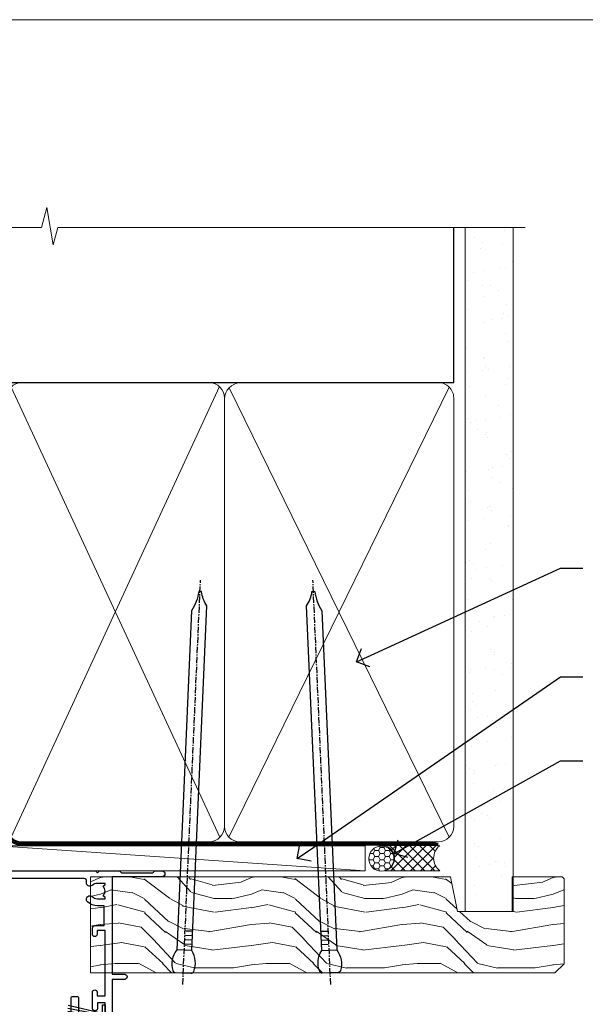
# Model space of a CAD drawing. Units: millimetres. Extents: x -28 to 10153, y -946 to 1833.
# Drawn here: x 8583 to 8695, y 534 to 730 of the extents above; entities that cross this region are included whole.
import ezdxf
from ezdxf import colors
from ezdxf.entities.mleader import LeaderData, LeaderLine
from ezdxf.math import Vec2, Vec3

# ---------------------------------------------------------------- set-up
doc = ezdxf.new("R2010")
doc.units = ezdxf.units.MM
doc.linetypes.add('CENTER', pattern=[2, 1.25, -0.25, 0.25, -0.25])
doc.linetypes.add('Dashed', pattern=[564.4444465637206, 282.2222232818604, -282.2222232818602])
doc.layers.add('Aluminium Systems Ltd Joinery Detail', color=7, linetype='Continuous')
doc.layers.add('Aluminium Systems Ltd Notes', color=7, linetype='Continuous')
doc.layers.add('Viewport', color=7, linetype='Continuous', plot=False)
doc.styles.get("Standard").update_dxf_attribs({"font": 'arial.ttf'})

# ---------------------------------------------------------------- blocks, each defined once
blk = doc.blocks.new('Page Layout')
at = {"layer": 'Aluminium Systems Ltd Joinery Detail', "color": 8, "lineweight": 5}
blk.add_lwpolyline([(0, 730.131892914731), (0, 0), (553.0825377109722, 0), (553.0825377109722, 730.131892914731)], close=True, dxfattribs=at)
blk = doc.blocks.new('90mm Framing Head CC')
at = {"layer": 'Aluminium Systems Ltd Joinery Detail'}
h = blk.add_hatch(dxfattribs=at)
h.set_pattern_fill('AR-SAND', color=0, scale=0.15)
h.set_pattern_definition([(37.50000000000001, (61.66049999999956, 88.74500000000046), (-0.2400046943976069, 7.341198559940135), [0, -5.791200000000001, 0, -6.476999999999999, 0, -6.191249999999999]), (7.499999999999991, (61.66049999999956, 88.74500000000046), (6.74284924707004, 10.75237650852531), [0, -3.124199999999989, 0, -5.219699999999978, 0, -2.000249999999989]), (327.5, (56.97419999999948, 88.74500000000046), (11.86488555362187, 0.02155777017818536), [0, -1.905, 0, -6.858, 0, -8.9535]), (317.5, (56.97419999999948, 88.74500000000046), (11.45334678708446, 3.343939848858243), [0, -0.9524999999999999, 0, -4.495799999999999, 0, -5.1435])])
h.paths.add_polyline_path([(180.6136284965058, 88.77083214757897), (171.1136391138482, 88.77083214757897), (171.1136391138488, -47.32775725855242), (180.6136284965063, -47.32775725855242)])
at = {"layer": 'Aluminium Systems Ltd Joinery Detail', "color": 0}
for p, q in [((168.8134264280377, 57.89869373908152), (168.8134264280376, 88.77083214757897)), ((79.90872482396975, 57.89869373908152), (168.8134264280374, 57.89869373908152))]:
    blk.add_line(p, q, dxfattribs=at)
at = {"layer": 'Aluminium Systems Ltd Joinery Detail', "color": 0, "linetype": 'Dashed'}
blk.add_line((79.90702482397342, 57.89869373908152), (79.9070248239733, 87.85823313036201), dxfattribs=at)
at = {"layer": 'Aluminium Systems Ltd Joinery Detail', "color": 0, "lineweight": 5}
for p, q in [((80.79699455334861, -32.57602347560749), (122.244289406273, 57.10360253296733)), ((80.79699455334861, 57.00872400970513), (122.3435558966332, -32.5760234756093)), ((124.1251953553808, -32.57602347560749), (167.9234566986624, 57.00872400970741)), ((124.156780866489, 56.83465201547335), (167.9234566986624, -32.57602347560749))]:
    blk.add_line(p, q, dxfattribs=at)
at = {"layer": 'Aluminium Systems Ltd Joinery Detail', "color": 0, "linetype": 'Continuous', "lineweight": 5, "ltscale": 0.12}
blk.add_lwpolyline([(182.9879480272294, 88.77083214757897), (90.07936763175945, 88.77083214757897), (89.17565722327396, 85.33692842854236), (87.90906395990584, 92.75495333630408), (86.87170076539456, 88.77083214757897), (12.7762905931898, 88.77083214757897)], dxfattribs=at)
at = {"layer": 'Aluminium Systems Ltd Joinery Detail', "color": 0, "linetype": 'Dashed', "lineweight": 5, "ltscale": 0.01, "const_width": 0.25, "elevation": 0.25}
blk.add_lwpolyline([(79.76741611105064, 88.09570524321919), (79.76838801660631, -30.42770456154437, 0.4175702237706115), (82.91930208207407, -33.61188268707599), (165.3356062361571, -33.6039375219865, 0.8591327104487766), (165.4728671864981, -33.94403179512517, 0.00905533045714731)], format="xyb", dxfattribs=at)
at = {"layer": 'Aluminium Systems Ltd Joinery Detail', "color": 0, "lineweight": 5, "elevation": 1.000000000000014}
blk.add_lwpolyline([(171.1136391138482, 88.77083214757897), (171.1136391138488, -47.32775725855242), (180.6136284965063, -47.32775725855242), (180.6136284965058, 88.77083214757897)], dxfattribs=at)
at = {"layer": 'Aluminium Systems Ltd Joinery Detail', "color": 0, "linetype": 'CENTER', "lineweight": 5, "ltscale": 3, "const_width": 0.5, "elevation": 0.5}
blk.add_lwpolyline([(79.36830193081079, 82.75883188046976), (79.36883064616336, -30.42744648484802, 0.4209157528546889), (82.93271877258235, -33.99656746675862), (165.7748797079018, -33.99656746675862)], format="xyb", dxfattribs=at)
at = {"layer": 'Aluminium Systems Ltd Joinery Detail', "color": 0, "lineweight": 5}
blk.add_lwpolyline([(79.90702482397336, -28.31915385572245), (79.90702482397336, 54.86014701894567, -0.4142135623730941), (82.9455715441083, 57.89869373908152), (120.1949789058728, 57.89869373908152, -0.4142135623730958), (123.2335256260087, 54.86014701894567), (123.2335256260087, -28.31915385572245), (123.2335256260082, -30.42744648484802, -0.4142135623730958), (120.1949789058728, -33.46599320498387), (82.9455715441083, -33.46599320498387, -0.4142135623730941), (79.9070248239729, -30.42744648484802)], format="xyb", close=True, dxfattribs=at)
for points in [[(168.8134264280378, -28.5274391957231), (168.8134264280377, 54.86014701894703, 0.4142135623732923), (165.774879707902, 57.89869373908152), (126.2737723461404, 57.89869373908152, 0.3681854241386793), (123.2352256260055, 54.65186167894592), (123.2352256260055, -28.5274391957231)], [(168.8134264280378, 52.7518543898201), (168.8134264280378, -30.42744648484802, -0.4142135623730958), (165.7748797079024, -33.46599320498387), (126.2737723461409, -33.46599320498387, -0.4142135623730941), (123.2352256260055, -30.42744648484802), (123.2352256260055, 52.75185438982101)]]:
    blk.add_lwpolyline(points, format="xyb", dxfattribs=at)
blk = doc.blocks.new('_Open90')
at = {"color": 0, "linetype": 'ByBlock', "lineweight": -2}
for p, q in [((-0.5, 0.5), (0, 0)), ((0, 0), (-1, 0)), ((0, 0), (-0.5, -0.5))]:
    blk.add_line(p, q, dxfattribs=at)
blk = doc.blocks.new('Nail 75 JH')
at = {"linetype": 'CENTER'}
blk.add_line((0, 2.300118051928621), (0, -78.25849807356508), dxfattribs=at)
for p, q in [((1.5, -4.488319011024487), (-1.5, -4.488319011024458)), ((1.499999999999886, -5.730112436134704), (0.1255879953777708, -5.730112436134732)), ((1.499999999999886, -6.600592455787137), (0.1255879953777708, -6.600592455787137)), ((1.499999999999886, -7.471072475439541), (0.1255879953777708, -7.471072475439541)), ((1.499999999999886, -8.341552495091946), (0.1255879953778276, -8.341552495091946))]:
    blk.add_line(p, q)
blk.add_lwpolyline([(-1.5, -4.488319011024458, -0.2475267649991796), (-2.057234792368547, -0.3562033463117587, -0.331135080274166), (-1.578358480166685, 0), (1.578358480166685, 0, -0.331135080274166), (2.057234792368547, -0.3562033463117587, -0.2475267649991796), (1.499999999999886, -4.488319011024487), (1.5, -73.20877276569331, 0.1245641564323093), (0.2845258915276077, -75.96790802185205), (-0.2515467734666004, -75.96790802185205, 0.1012549879648114), (-1.5, -72.05351818931658)], format="xyb", close=True)
blk = doc.blocks.new('Brick Veneer Residential Liner Slider')
at = {"layer": 'Aluminium Systems Ltd Joinery Detail', "lineweight": 5}
h = blk.add_hatch(dxfattribs=at)
h.set_pattern_fill('HONEY', color=256, scale=0.2211125000000359, angle=360, style=0)
h.set_pattern_definition([(0, (-462.0306634982929, -268.1450020276499), (1.053048281250171, 0.6079775633750983), [0.7020321875001139, -1.404064375000228]), (120, (-462.0306634982929, -268.1450020276499), (-1.053048155438884, 0.6079777812866397), [0.7020321875001017, -1.404064375000203]), (59.99999999999994, (-462.0306634982929, -268.1450020276499), (1.258112869470804e-07, 1.215955344661738), [-1.404064375000228, 0.7020321875001139])])
edge = h.paths.add_edge_path()
edge.add_arc((52.53366069888352, 2.806599369365358), 2.5, 180.0000000000001, 360.00000000000006, ccw=False)
edge.add_arc((52.53366069888352, 2.806599369365358), 2.5, 0, 180.0000000000001, ccw=False)
h = blk.add_hatch(dxfattribs=at)
h.set_pattern_fill('NET', color=256, scale=0.4422249999999999, angle=225, style=0)
h.set_pattern_definition([(315, (-1829.489914951545, 4373.617996065208), (-0.9928234407849511, -0.9928234407849515), []), (225, (-1829.489914951545, 4373.617996065208), (-0.9928234407849515, 0.9928234407849511), [])])
edge = h.paths.add_edge_path()
edge.add_line((64.1334646798091, 5.369905932223901), (53.39052786003185, 5.376460391130877))
edge.add_arc((52.55412933314619, 2.911598433246127), 2.602903564714436, 283.05461229937526, 431.25644836746125, ccw=False)
edge.add_line((53.14207237540131, 0.3759663727400948), (64.17808024458964, 0.3759663727400948))
edge.add_arc((66.08222637245217, 2.890146979366364), 3.153866927914105, 128.1626499734255, 232.8610770962096, ccw=False)
h = blk.add_hatch(dxfattribs=at)
h.set_pattern_fill('WOOD-3', color=256, scale=97.5, angle=30, style=0, pattern_type=2)
h.set_pattern_definition([(4.763599999999855, (1698.41073500659, -7280.075603666684), (-330.0000283895876, -29.99974597983758), [3.612479999999942, -357.6353699999948]), (348.6901, (1702.010735006588, -7279.775603666683), (120.0000225669286, -29.99992896484828), [4.58912999999999, -148.3814699999997]), (314.9999999999999, (1706.510735006588, -7280.675603666681), (-2.571759074037346e-14, -30.00000928346856), [3.39411, -39.03228]), (313.1523999999999, (1708.91073500659, -7283.075603666684), (420.0000850164655, -449.9999261252568), [6.579509999999999, -651.37185]), (347.0054000000001, (1713.41073500659, -7287.875603666685), (-270.0000230324819, 59.99992732735068), [4.002509999999999, -396.2474099999998]), (360, (1717.310735006589, -7288.775603666683), (29.99999999999998, -30.00000000000002), [7.5, -22.5]), (9.462299999999802, (1724.810735006589, -7288.775603666683), (-150.0000232108592, -29.99994417607299), [3.649649999999993, -178.8332099999998]), (5.710599999999841, (1698.41073500659, -7288.175603666681), (-269.9999827048756, -30.00003943998852), [3.014969999999947, -298.4813099999951]), (360, (1701.41073500659, -7287.875603666685), (29.99999999999998, -30.00000000000002), [4.5, -25.5]), (331.6992, (1705.91073500659, -7287.875603666685), (329.9998535928923, -180.0002662262794), [4.429439999999992, -438.5152499999991]), (307.8749999999999, (1709.810735006589, -7289.975603666682), (-120.0000559467582, 149.9999729816166), [6.841049999999986, -335.2115699999996]), (320.7106, (1714.010735006588, -7295.375603666685), (180.0000191874755, -149.9999889572949), [4.263809999999991, -422.1163199999988]), (353.6598, (1717.310735006589, -7298.075603666684), (239.9999820781927, -30.00004736879101), [5.43324, -266.22831]), (11.88869999999993, (1722.710735006587, -7298.675603666681), (-419.9999190314803, -90.00031605746511), [5.824949999999911, -576.6696899999886]), (6.709799999999822, (1698.41073500659, -7297.475603666682), (270.0000299325391, 29.99981643732063), [5.135159999999997, -508.3820999999998]), (356.6335000000001, (1703.510735006588, -7296.875603666685), (479.999979659061, -30.00032890063527), [5.108819999999914, -505.7727899999919]), (326.3098999999999, (1708.610735006589, -7297.175603666681), (-59.99998673313476, 30.00004003521581), [5.408339999999998, -102.75822]), (312.5103999999999, (1713.110735006589, -7300.175603666681), (299.9997215504042, -330.0002602161362), [4.883640000000001, -483.48096]), (345.0686, (1716.41073500659, -7303.775603666683), (330.0000160477658, -89.99990861934455), [4.65725999999992, -461.0679899999926]), (360, (1720.91073500659, -7304.975603666682), (29.99999999999998, -30.00000000000002), [3.6, -26.4]), (12.99459999999983, (1724.510735006588, -7304.975603666682), (270.0000230324819, 59.99992732735011), [4.002509999999989, -396.2474099999986]), (360, (1707.710735006587, -7274.975603666682), (29.99999999999998, -30.00000000000002), [0, -30]), (136.8475999999999, (1711.91073500659, -7279.475603666682), (449.9999261252561, -420.0000850164663), [6.579509999999987, -651.3718499999991]), (153.4348999999999, (1707.110735006589, -7304.975603666682), (-29.9999747382272, 30.00003928189144), [2.68328999999996, -64.39874999999874]), (171.8698999999999, (1704.710735006587, -7303.775603666683), (-179.9999932938336, 29.9999806744664), [4.242629999999995, -207.8893799999997]), (203.1985999999999, (1700.510735006588, -7303.175603666681), (-149.9999919200123, -60.0000397579455), [2.284739999999962, -226.1884499999965]), (333.4349, (1711.91073500659, -7279.475603666682), (29.99997473822721, -30.00003928189144), [3.354089999999999, -63.72794999999999]), (353.2901999999999, (1714.91073500659, -7280.975603666682), (-270.0000299325392, 29.99981643732119), [5.135160000000001, -508.3821000000002]), (10.12469999999983, (1720.010735006588, -7281.575603666684), (509.9999636894718, 90.00025765850872), [8.53286999999999, -844.7548799999988]), (10.30479999999976, (1698.41073500659, -7276.775603666683), (180.0000288254371, 29.99984626607957), [3.35408999999995, -332.0560799999953]), (344.4759, (1701.710735006587, -7276.175603666681), (-330.0000307388759, 89.9999333281685), [5.604449999999995, -554.8417799999994]), (317.1211, (1707.110735006589, -7277.675603666681), (-390.0000237882239, 359.9999925974296), [5.731499999999923, -567.4176899999902]), (325.3047999999999, (1711.310735006589, -7281.575603666684), (299.9998277696255, -210.0002582878339), [4.743419999999995, -469.5982199999993]), (350.5377, (1715.210735006587, -7284.275603666683), (150.0000232108592, -29.99994417607319), [5.474489999999999, -177.0084]), (6.581899999999876, (1720.610735006589, -7285.175603666681), (-510.0000431378999, -59.99960101098873), [7.851749999999992, -777.323399999999]), (8.130099999999914, (1698.41073500659, -7284.275603666683), (-179.9999932938336, -29.99998067446633), [4.242629999999995, -207.8893799999997]), (348.6901, (1702.610735006589, -7283.675603666681), (120.0000225669286, -29.99992896484828), [4.58912999999999, -148.3814699999997]), (317.4895999999999, (1707.110735006589, -7284.575603666684), (-330.0002602161358, 299.9997215504045), [4.88364, -483.4809599999999]), (314.9999999999999, (1710.710735006587, -7287.875603666685), (-2.571759074037346e-14, -30.00000928346856), [5.51544, -36.91098]), (342.646, (1714.610735006589, -7291.775603666683), (-390.0000605729049, 119.9998350677739), [5.028929999999916, -497.8627199999922]), (3.36649999999979, (1719.41073500659, -7293.275603666683), (-479.999979659061, -30.00032890063408), [5.108819999999992, -505.772789999999]), (17.10269999999991, (1724.510735006588, -7292.975603666682), (300.0000519287099, 89.99986480290866), [4.080449999999998, -403.9636799999997]), (8.746199999999835, (1698.41073500659, -7291.775603666683), (209.9999800906905, 30.00012591172573), [3.945869999999947, -390.6425099999931]), (345.0686, (1702.310735006589, -7291.175603666681), (330.0000160477658, -89.99990861934455), [4.65725999999992, -461.0679899999926]), (327.9946, (1706.810735006589, -7292.375603666685), (-149.9999683436264, 90.00003316133096), [5.66039999999999, -277.3590599999995]), (310.1009, (1711.610735006589, -7295.375603666685), (-329.9999417935546, 390.0000578863893), [7.451849999999999, -737.7326999999999]), (344.0546, (1716.41073500659, -7301.075603666684), (-120.0000037995646, 29.99999667889148), [4.368060000000001, -214.03524]), (6.008999999999934, (1720.610735006589, -7302.275603666683), (299.9999925271812, 29.99997952445511), [5.731499999999929, -567.417689999991]), (23.19859999999989, (1726.310735006589, -7301.675603666681), (149.9999919200123, 60.00003975794553), [2.284739999999998, -226.1884499999997]), (9.462299999999802, (1698.41073500659, -7300.775603666683), (-150.0000232108592, -29.99994417607299), [3.649649999999993, -178.8332099999998]), (349.9919999999998, (1702.010735006588, -7300.175603666681), (329.9999866372434, -60.00010416469978), [5.178809999999987, -512.7014999999984]), (322.5946, (1707.110735006589, -7301.075603666684), (389.999773949401, -300.000298578452), [6.42026999999999, -635.6077499999994]), (330.9453999999999, (1712.210735006587, -7274.975603666682), (210.0000115370904, -120.0000008159786), [3.08868, -305.78022]), (349.2156999999999, (1714.91073500659, -7276.475603666682), (-479.999985110828, 90.00001649037986), [6.41327999999999, -634.9134899999992]), (7.124999999999836, (1721.210735006587, -7277.675603666681), (-210.0000113953586, -29.99994845681882), [7.256039999999998, -234.6117])])
h.paths.add_polyline_path([(88.89735014924236, -18.13810278043138), (87.01801217840466, -19.90509039078324), (-5.301095540472033, -19.90509039078324), (-5.301095540472033, -0.8240316292508396), (66.31299738775897, -0.8240316292499301), (67.64545639415837, -7.697168801616954), (78.52263392663508, -7.697168801616954), (78.52263392663508, -0.8240316292503849), (88.46000867946486, -0.8240316292503849), (88.89735014924054, -1.240425068750483)])
blk.add_line((-24.59671632216305, 5.376460391130877, -1.000000000000014), (49.33469070739193, 0.3759663727400948, -1.000000000000014), dxfattribs=at)
at = {"layer": 'Aluminium Systems Ltd Joinery Detail', "lineweight": 5, "elevation": -1.000000000000011}
blk.add_lwpolyline([(-24.59671632216305, 5.376460391130877), (49.33469070738374, 5.376460391130877), (49.33469070739193, 0.3759663727400948), (-24.59671632216759, 0.3759663727400948)], close=True, dxfattribs=at)
blk.add_lwpolyline([(53.11672175595459, 5.381604625245473), (64.1334646798091, 5.369905932223901, 0.4915106188759529), (64.17808024458964, 0.3759663727400948), (53.14207237540131, 0.3759663727400948, 0.8101017670941715)], format="xyb", close=True, dxfattribs=at)
at = {"layer": 'Aluminium Systems Ltd Joinery Detail', "lineweight": 5}
blk.add_lwpolyline([(88.46000867946486, -0.8240316292503849), (78.52263392663508, -0.8240316292503849), (78.52263392663508, -7.697168801616954), (67.64545639415837, -7.697168801616954), (66.31299738775897, -0.8240316292499301), (-5.301095540472033, -0.8240316292508396), (-5.301095540472033, -19.90509039078324), (87.01801217840466, -19.90509039078324), (88.89735014924236, -18.13810278043138), (88.89735014924054, -1.240425068750483)], close=True, dxfattribs=at)
at = {"layer": 'Aluminium Systems Ltd Joinery Detail', "lineweight": 5, "ltscale": 0.12}
blk.add_circle((52.53366069888352, 2.806599369365358, -1.000000000000014), 2.5, dxfattribs=at)
at = {"layer": 'Aluminium Systems Ltd Joinery Detail', "xscale": -1, "rotation": 177.4835772410354}
blk.add_blockref('Nail 75 JH', (13.1453980982792, -19.93517115025816), dxfattribs=at)
at = {"layer": 'Aluminium Systems Ltd Joinery Detail', "rotation": 182.5164227589646}
blk.add_blockref('Nail 75 JH', (42.36228752218858, -19.93517115025816), dxfattribs=at)
blk = doc.blocks.new('DY221-Comp')
at = {"color": 1}
blk.add_lwpolyline([(-1.819871826605322, -0.8847475032971488), (-2.101763809020667, -0.9602802323379365, 0.3394542588633712), (-2.25, -1.153465397595937), (-2.25, -1.800000000000182, -0.1052493344124674), (-2.26733763571383, -1.881452198701481), (-3.793344089284346, -5.303630496754522, -0.9133919180647162), (-4.73584436496958, -4.981867646145474), (-3.771331644650672, -1.015104479071852, 0.1257362244887155), (-3.772484225380595, -0.9160877285103197), (-4.004079121606992, -0.05176380945886194, -0.1316524975874038), (-4.004079121606992, 0.05176380858210905), (-3.772484225380595, 0.9160877285103197, 0.1257362244887155), (-3.771331644650672, 1.015104479071852), (-4.73584436496958, 4.981867646145474, -0.913391918064716), (-3.793344089284346, 5.303630496754522), (-2.26733763571383, 1.881452198701481, -0.1052493344124674), (-2.25, 1.800000000000182), (-2.25, 1.153465397595937, 0.3394542588633712), (-2.101763809020667, 0.9602802323379365), (-1.819871826605322, 0.8847475032971488)], format="xyb", dxfattribs=at)
blk.add_lwpolyline([(0, 1.125), (-0.3014428414849135, 0), (0, -1.125), (0, -2.5), (-1, -2.5), (-1, -1.11803398874963, -0.447213595499958), (-2.25, 0, -0.4472135954999584), (-1, 1.11803398874963), (-1, 2.5), (0, 2.5)], format="xyb", close=True, dxfattribs=at)
blk = doc.blocks.new('DY425')
blk.add_lwpolyline([(3.250000015912484, 5.806301018590016), (3.25000001591247, 7.743897657258461), (4.250000015912473, 8.36876700916779), (4.25000001591248, 9.8687670091678), (0.3278039457857211, 9.525619316905786, 0.3639702342661976), (0.1459961547169009, 9.343811525836966), (1.591248022236869e-08, 7.675068023301147), (1.75000001591247, 7.67506802330114), (1.750000015912477, 4.675068023301147), (1.591248022236869e-08, 4.521962862130788), (1.591248022236869e-08, 4.221962862130777), (1.750000015912473, 2.136394075090919), (2.298249006995068, 4.456680358089216e-09), (2.701751024829882, 4.456680358089216e-09), (3.035763767747987, 1.301567093668172), (4.250000015912473, 1.893789682115926), (4.25000001591247, 2.693789682115952), (3.25000001591247, 2.606301018590013), (3.250000015912466, 4.606057093550067), (4.250000015912473, 5.093789682115926), (4.25000001591247, 5.893789682115944)], format="xyb", close=True)
blk = doc.blocks.new('PB69750-4B')
for p, q in [((-1.750000000000014, 0.5), (-3.322276449314941, 7.321139697068929)), ((-1.431818181818187, 0.5), (-2.721879321754528, 7.380097546926656)), ((-1.113636363636374, 0.5), (-2.119293789530161, 7.427384292916386)), ((-0.7954545454545467, 0.5), (-1.515002302965286, 7.462919719820221)), ((-0.4772727272727337, 0.5), (-0.9094902062915224, 7.486643546856435)), ((-0.1590909090909065, 0.5), (-0.3032449143314011, 7.498515529937265)), ((0.1590909090909207, 0.5), (0.3032449143314011, 7.498515529937265)), ((0.4772727272727337, 0.5), (0.9094902062915367, 7.486643546856435)), ((0.795454545454561, 0.5), (1.515002302965286, 7.462919719820221)), ((1.113636363636374, 0.5), (2.119293789530161, 7.427384292916386)), ((1.431818181818201, 0.5), (2.721879321754528, 7.380097546926656)), ((1.750000000000014, 0.5), (3.322276449314955, 7.321139697068929))]:
    blk.add_line(p, q)
blk.add_lwpolyline([(-3.450000000000003, 0), (3.450000000000003, 0), (3.450000000000003, 0.5), (-3.450000000000003, 0.5)], close=True)
blk = doc.blocks.new('SH270B')
blk.add_blockref('PB69750-4B', (0, 0))
blk = doc.blocks.new('A202-20671')
at = {"flags": 128}
for points in [[(29.00000000001, 19.00000000000979), (45.19999999999845, 19.00000000002071), (45.59999999999854, 19.40000000002102), (45.99999999999864, 19.00000000002116), (56.87499999999363, 19.00000000002855), (57.27499999999327, 19.40000000002864), (57.67500000000427, 19.0000000000165), (94.67499999999336, 19.00000000002855), (95.074999999993, 19.40000000002864), (95.47499999999218, 19.00000000002878), (99.49999699998853, 19.00000000003014), (99.89999599998782, 19.39999900002989), (106.0999829999878, 19.39999900002995), (106.4999829999883, 19.00000000002974), (107.8999779999881, 19.00000000002974, 0.9999999999999999), (107.8999779999881, 20.19999800002979), (97.99999999998772, 20.19999800002974), (97.99999999998772, 39.59999800003028), (100.4999929571891, 39.59999800003028, 0.9999999999959072), (100.4999929571891, 40.60000008562669), (98.00000000004454, 40.60000008562669), (97.99999999999679, 53.50000008567589, 0.4142135623720295), (97.49999999999679, 54.00000008567407), (94.59999999999715, 54.00000008567407, 0.414213562373095), (94.09999999999715, 53.50000008567407), (94.09999999999715, 51.90000008567326, 0.9999999999999999), (95.09999999999533, 51.9000000856728), (95.09999999999624, 53.00000008567407), (96.59999999999624, 53.00000008567407), (96.59999999999624, 45.30000008567335), (95.09999999999624, 45.30000008567335), (95.09999999999624, 46.40000008567417, 1.000000000000909), (94.09999999999624, 46.40000008567326), (94.10000000000079, 43.15000156437885, 0.9999999999989891), (95.00000295741253, 43.15000156437976), (95.00000295741253, 43.90000008567371), (96.59999999999624, 43.90000008567326), (96.59999999999627, 30.9000107978451), (95.00000295741256, 30.9000107978451), (95.00000295741256, 31.65001079784555, 0.9999999999999999), (94.10000295741293, 31.65001079784555), (94.10000295741293, 30.40001079784464, 0.414213562373095), (94.60000295741293, 29.90001079784464), (96.44999999998777, 29.90001079784464), (96.44999999998777, 25.95001079780492), (95.074999999998, 25.95001079780094, 0.1859457451239735), (93.11269897435432, 25.19411192147471, 1.000000000010925), (94.05191997810925, 24.15590967424863, -0.1859457451205471), (95.07499999999072, 24.55001079782291), (96.59999999999764, 24.55001079783791), (96.59999999999764, 24.30463773536907), (96.24321777575324, 24.00526190259519, -0.3639702342667678), (96.24321777575369, 22.04475969305044), (96.59999999999764, 21.74538386027656), (96.59999999999764, 21.50001079786865), (95.074999999998, 21.50001079782227, -0.1859457451166284), (94.05191997810289, 21.89411192140314, 0.752520270146116), (92.90847287032739, 21.18542116575948, -0.4970266136724812), (92.42716100898213, 20.55000000002777), (61.35000000001196, 20.55000000001765, -0.4142135623732032), (60.35000000001162, 21.5500000000177), (60.3500000000117, 23.02501079777677, 0.167167829185262), (59.69942003375124, 24.916521437452), (59.16651063968524, 24.916521437452), (59.16651063968513, 25.48220686231265), (56.90000000009192, 27.7487175019058), (56.89999999999392, 29.90001079784457), (58.59999704258414, 29.90001079784463, 0.414213562373095), (59.09999704258414, 30.40001079784463), (59.09999704258414, 31.65001079784508, 0.9999999999999999), (58.19999704258359, 31.65001079784508), (58.19999704258359, 30.90001079784508), (56.59999999999988, 30.90001079784508), (56.59999999999988, 43.90000008567324), (58.19999704258359, 43.9000000856737), (58.19999704258359, 43.15000156437975, 0.9999999999989894), (59.09999999999624, 43.15000156437884), (59.10000000000079, 46.40000008567324, 1.00000000000091), (58.09999999999988, 46.40000008567415), (58.09999999999988, 45.30000008567333), (56.59999999999988, 45.30000008567333), (56.59999999999988, 53.00000008567406), (58.09999999999988, 53.00000008567406), (58.10000000000079, 51.90000008567279, 0.9999999999999999), (59.09999999999988, 51.90000008567324), (59.09999999999988, 53.50000008567406, 0.414213562373095), (58.59999999999988, 54.00000008567406), (32.19999999999933, 54.00000008567395, 0.414213562373095), (31.69999999999933, 53.50000008567395), (31.69999999999933, 52.20000008567331, 0.9999999999999999), (32.59999999999806, 52.20000008567331), (32.59999999999897, 53.00000008567395), (34.09999999999897, 53.00000008567395), (34.09999999999897, 47.50000008567349), (32.59999999999897, 47.50000008567349), (32.59999999999897, 48.30000008567367, 0.9999999999999999), (31.69999999999843, 48.30000008567367), (31.70000000000024, 47.00000008567213, 0.4142135623725622), (32.20000000000024, 46.50000008567349), (33.79999999999879, 46.50000008567349), (33.79999999999882, 38.80000008567322), (32.099999999999, 38.80000008567413, 0.9999999999999999), (32.099999999999, 38.00000008567395), (33.79999999999882, 38.00000008567395), (33.79999999999882, 35.00000008562847), (28.99999999999864, 35.00000008565962), (28.599999999999, 34.60000008565976), (28.20000000000528, 35.00000008565326), (23.48871270555765, 35.00000008567395, 0.2679793930045895), (23.05567182911045, 34.74995127955981), (21.81471376754257, 32.59998928793362), (17.19999999999936, 32.59998928793368), (17.19999999999936, 34.00000008567395), (18.69999999999936, 34.00000008567395, 0.9999999999999999), (18.69999999999936, 35.00000008567395), (7.000000000000455, 35.00000008567395), (6.599999999999909, 34.6000000856734), (6.199999999999363, 35.00000008567395), (0.5000000000004547, 35.00000008567395, 0.414213562373095), (4.547473508864641e-13, 34.50000008567395), (0, 20.40000000000462, 0.2308681911255845), (1.921692623371996, 16.45994623197065), (11.07830737663517, 9.30601473779096, -0.2308681911256407), (13.00000000000773, 5.365960969756074), (13.00000000000773, 0.4999999999999858, 0.414213562373095), (13.50000000000773, -1.4210854715202e-14), (18.55000000001064, 8.952838470577262e-13, 0.414213562373095), (19.05000000001064, 0.5000000000008953), (19.05000000001064, 17.00000000000453, -0.4142135623729951), (21.05000000001019, 19.00000000000453), (28.19999999998709, 19.00000000000934), (28.599999999999, 19.40000000002102)], [(17.50000000001046, 5.252282764306742, 0.5440264324538849), (17.1645604395826, 4.038423408328512, -0.1837465194528759), (17.55000000000155, 3.025000000000531), (17.5500000000161, 1.499999999999986), (17.3046269375568, 1.499999999999986), (17.00525110478156, 1.856782224245748, -0.3639702342662147), (15.04474889523726, 1.856782224245748), (14.74537306246202, 1.499999999999986), (14.50000000001683, 1.499999999999986), (14.50000000001683, 3.025000000000531, -0.1837465194583211), (14.88543956046306, 4.038423408357616, 0.544470755807826), (14.54901879364058, 5.252590600421158, 0.2354307544020487), (12.03258266338958, 10.52743140588176), (7.371527891611095, 14.16904650343064), (8.21566147532485, 14.82855593923658, 0.230868191125777), (8.599999999999909, 15.61656669284388), (8.599999999999909, 15.73398790801933, 0.6248693519090701), (8.27686770493483, 15.89159005874079), (6.721820193417784, 14.67665378945962), (2.875967910126747, 17.68136290006116, -0.1814614357526996), (1.611785130781072, 19.7500000000018), (2.800000000000637, 19.75000000000169, 0.9999999999999999), (2.800000000000637, 20.55000000000233), (1.550000000000864, 20.55000000000278), (1.550000000000864, 21.30000000004212, 0.9999999999999999), (1.550000000000864, 21.70000000004221), (1.550000000000409, 29.90013498316114, 0.9810936674426705), (1.542367380541009, 30.29998928789394), (1.542367380541009, 31.04998928793322), (2.800000000000637, 31.04998928793373, 0.9999999999999999), (2.800000000000637, 31.84998928793436), (1.550000000000182, 31.84998928793391), (1.550000000000409, 33.45000008567388), (15.6499999999993, 33.45000008567399), (15.6499999999993, 32.54998928793367, 0.414213562373084), (17.14999999999941, 31.04998928793361), (21.84358503809869, 31.04998928793378, 0.2679793930049866), (23.14270766744278, 31.80013570627557), (24.09500938724273, 33.4500000856915), (33.85000000005857, 33.45000008562806, 0.4142135623760919), (35.35000000006835, 34.95000008563369), (35.35000000003444, 44.00000008567355), (35.64999999999881, 47.50000008567338), (35.64999999999881, 51.45000008567411, -0.414213562373095), (36.64999999999881, 52.45000008567411), (45.19999999999843, 52.45000008567411), (45.59999999999852, 52.85000008567442), (45.99999999999906, 52.45000008567411), (54.04999999999197, 52.45000008567405, -0.4142135623741647), (55.04999999999197, 51.45000008567035), (55.04999999991944, 31.84998928793408), (53.79999999991864, 31.84998928793482, 0.9999999999999999), (53.79999999991864, 31.04998928793373), (55.35000000000466, 31.04998928793373), (55.35000000000193, 30.29998928797352, 1.000000000006821), (55.35000000000261, 29.89998928797343), (55.35000000009242, 27.72800682372447, 0.1989123673688798), (55.78933982831254, 26.66734665200683), (56.35253007429694, 26.10415640602248, -0.5491425213475146), (56.27921009246208, 25.7746866443028, 0.1000721925079323), (55.28927314260656, 25.1719163962493, 0.9772090035686133), (56.25191997805035, 24.15590967418969, -2.253145772000778), (56.25191997805769, 21.89411192135709, 0.7525202701537763), (55.10847287028548, 21.18542116575277, -0.4970266136678194), (54.62716100893499, 20.55000000002708), (18.50000000001, 20.55000000000278, 0.4142135623728952), (17.50000000001069, 19.55000000000278)]]:
    blk.add_lwpolyline(points, format="xyb", close=True, dxfattribs=at)
blk = doc.blocks.new('F346-22481')
at = {"ltscale": 0.2, "flags": 128}
for points in [[(1.849999999995788, 35.54999999999848), (1.500000000000881, 35.54999999999848), (1.500000000000199, 40.5012503908705, -0.4142135623732282), (1.999999999999972, 41.0012503908705), (12.99732643320746, 41.0012503908705, 0.689111656968052), (13.35259811512876, 41.93368285736381, -2.624561747927421), (16.14740188487755, 41.93368285736358, 0.689111656967424), (16.50267356679885, 41.0012503908705), (27.50000000000384, 41.00125039087004, -0.4142135623740275), (28.00000000000541, 40.50125039087027), (27.99999999998631, 35.54999999999848), (27.64999999998415, 35.54999999999211, 0.9999999999909049), (27.64999999998415, 34.75000000000284), (28.00000000000087, 34.74999999998829), (27.99999999999996, 0.3000000000000682, 0.4142135623724291), (28.29999999999923, -1.13686837721616e-13), (29.19999999999978, -5.684341886080801e-13, 0.414213562373761), (29.49999999999905, 0.2999999999996135), (29.50000000000814, 79.49999999999261, 0.4142135622632113), (28.99999999999177, 80.0000000000008), (26.69999999997069, 80.00000000000102, 0.4142135623732282), (26.19999999997069, 79.50000000000102), (26.19999999997069, 78.30000000000393, 0.9999999999999999), (27.09999999997214, 78.30000000000393), (27.0999999999685, 78.94999999999811), (28.49999999996994, 78.94999999999811), (28.49999999996994, 73.55000000000393), (27.0999999999685, 73.55000000000393), (27.09999999997214, 74.19999999999811, 0.9999999999999999), (26.19999999997069, 74.19999999999811), (26.19999999997069, 73.50000000000102, 0.414213562373095), (27.19999999997069, 72.50000000000102), (28.00000000000087, 72.50000000000102), (28.00000000000064, 61.50000000000011, -0.4142135623732282), (27.50000000000088, 61.00000000000011), (16.50267356679885, 61.00000000000011, 0.6891116569680523), (16.14740188487664, 60.06756753350658, -2.624561747927418), (13.35259811512967, 60.06756753350658, 0.6891116569664316), (12.99732643320837, 61.00000000000057), (2.000000000000199, 60.99999999999989, -0.4142135623732282), (1.499999999999972, 61.50000000000011), (1.500000000000881, 72.50000000001262), (2.300000000034714, 72.50000000000102, 0.414213562373095), (3.300000000034714, 73.50000000000102), (3.300000000034714, 74.19999999999811, 0.9999999999999999), (2.400000000033259, 74.19999999999811), (2.400000000036897, 73.55000000000393), (1.000000000035442, 73.55000000000393), (1.000000000035442, 78.94999999999811), (2.400000000036897, 78.94999999999811), (2.400000000033259, 78.30000000000393, 0.9999999999999999), (3.300000000034714, 78.30000000000393), (3.300000000034714, 79.50000000000125, 0.4142135623732282), (2.800000000034714, 80.00000000000125), (0.500000000013614, 80.00000000000102, 0.4142135623665686), (9.976020010071807e-12, 79.50000000000102), (-2.842170943040401e-14, 0.3000000000000682, 0.4142135623728731), (0.3000000000001535, -1.13686837721616e-13), (1.19999999999979, 1.13686837721616e-13, 0.4142135623726512), (1.500000000000881, 0.3000000000002956), (1.500000000046356, 34.74999999999557), (1.850000000003064, 34.75000000000284, 0.9999999999909049)], [(1.500000000001094, 59.00000000000057, -0.4142135623738277), (2.000000000000753, 59.50000000000057), (11.29167670684986, 59.50000000000023, 1.33012434352846), (18.20832329315711, 59.50000000000023), (27.50000000000666, 59.5000000000008, -0.4142135623732282), (28.00000000000621, 59.0000000000008), (28.00000000000666, 43.00125039087061, -0.4142135623725622), (27.50000000000621, 42.50125039087084), (18.20832329315711, 42.50125039087129, 1.33012434352846), (11.29167670684986, 42.50125039087129), (2.000000000000298, 42.50125039087038, -0.4142135623732282), (1.500000000000753, 43.00125039087038)]]:
    blk.add_lwpolyline(points, format="xyb", close=True, dxfattribs=at)
blk = doc.blocks.new('Residential Sliding Door Head Flush')
at = {"layer": 'Aluminium Systems Ltd Joinery Detail', "lineweight": 5}
h = blk.add_hatch(dxfattribs=at)
h.set_pattern_fill('NET', color=256, scale=0.5, angle=-45.00000000000003)
h.set_pattern_definition([(314.9999999999999, (9127.953894964628, 239.3118730912795), (1.122532015133645, 1.122532015133644), []), (44.99999999999994, (9127.953894964628, 239.3118730912795), (-1.122532015133644, 1.122532015133645), [])])
edge = h.paths.add_edge_path()
edge.add_line((8526.607739546276, 535.2389995197611), (8526.607739546274, 535.330581589428))
edge.add_arc((8537.21499815866, 540.2389995197566), 11.68787841521306, 204.8319352717457, 205.3276199956492)
edge.add_line((8526.650600312647, 535.2389995197611), (8526.607739546276, 535.2389995197611))
edge = h.paths.add_edge_path()
edge.add_arc((8521.525292749506, 563.8692057957567), 26.68783599326924, 259.1833199264915, 280.7798162743573, ccw=False)
edge.add_line((8516.516859365891, 537.6555417053335), (8516.516859365891, 534.7446100131349))
edge.add_line((8516.516859365891, 534.7446100131349), (8526.516859365891, 534.7446100131494))
edge.add_line((8526.516859365891, 534.7446100131494), (8526.51685936589, 537.6523247318726))
h = blk.add_hatch(dxfattribs=at)
h.set_pattern_fill('NET', color=256, scale=0.5, angle=-45.00000000000003)
h.set_pattern_definition([(314.9999999999999, (9070.894788086425, 255.3135053666082), (1.122532015133645, 1.122532015133644), []), (44.99999999999994, (9070.894788086425, 255.3135053666082), (-1.122532015133644, 1.122532015133645), [])])
edge = h.paths.add_edge_path()
edge.add_line((8583.66684642442, 465.2373672444337), (8583.666846424418, 465.328949314101))
edge.add_arc((8594.274105036857, 470.2373672444287), 11.68787841526074, 204.8319352716351, 205.3276199955386)
edge.add_line((8583.70970719079, 465.2373672444337), (8583.66684642442, 465.2373672444337))
edge = h.paths.add_edge_path()
edge.add_arc((8579.582247801947, 483.2733385201636), 16.12503820224115, 255.6141318677278, 284.33978838423303, ccw=False)
edge.add_line((8575.575966244034, 467.653909430006), (8575.575966244034, 464.7429777378075))
edge.add_line((8575.575966244034, 464.7429777378075), (8583.575966244034, 464.742977737822))
edge.add_line((8583.575966244034, 464.742977737822), (8583.575966244032, 467.6506924565456))
at = {"layer": 'Aluminium Systems Ltd Joinery Detail', "lineweight": 5, "ltscale": 3}
for p, q in [((8511.516859365891, 537.6555417053353), (8511.516859365891, 424.0713465396812)), ((8512.516859365891, 537.6555417053335), (8512.516859365891, 424.0713465396812)), ((8513.516859365891, 537.6555417053335), (8513.516859365891, 424.0713465396812)), ((8514.516859365891, 537.6555417053335), (8514.516859365891, 424.0713465396812)), ((8515.516859365891, 537.6555417053335), (8515.516859365891, 424.0713465396812)), ((8527.512553462142, 537.7450246056453), (8527.512553462142, 424.0713465396812)), ((8528.512553462142, 537.7450246056453), (8528.512553462142, 424.0713465396812)), ((8529.512553462142, 537.7450246056453), (8529.512553462142, 424.0713465396812)), ((8530.512553462142, 537.7450246056453), (8530.512553462142, 424.0713465396812)), ((8531.512553462142, 537.7450246056453), (8531.512553462142, 424.0713465396812)), ((8571.575966244034, 467.6539094300065), (8571.575966244034, 424.0713465396817)), ((8572.575966244034, 467.653909430006), (8572.575966244034, 424.0713465396812)), ((8573.575966244034, 467.653909430006), (8573.575966244034, 424.0713465396812)), ((8574.575966244034, 467.653909430006), (8574.575966244034, 424.0713465396812)), ((8584.584185373562, 467.6539094300069), (8584.584185373562, 424.0713465396821)), ((8585.584185373562, 467.6539094300065), (8585.584185373562, 424.0713465396817)), ((8586.584185373562, 467.6539094300065), (8586.584185373562, 424.0713465396817)), ((8587.584185373562, 467.6539094300065), (8587.584185373562, 424.0713465396817))]:
    blk.add_line(p, q, dxfattribs=at)
at = {"layer": 'Aluminium Systems Ltd Joinery Detail', "lineweight": 5}
for p, q in [((8526.516859365891, 530.8732690379859), (8516.516859365891, 534.7446100131494)), ((8526.516859365891, 534.7446100131494), (8516.516859365891, 530.8732690379859)), ((8583.575966244034, 460.8716367626585), (8575.575966244034, 464.742977737822)), ((8583.575966244034, 464.742977737822), (8575.575966244034, 460.8716367626585))]:
    blk.add_line(p, q, dxfattribs=at)
at = {"layer": 'Aluminium Systems Ltd Joinery Detail', "linetype": 'Continuous', "lineweight": 5}
blk.add_line((8503.540088544776, 524.6950614828824), (8503.540088544776, 424.0713465396812), dxfattribs=at)
at = {"layer": 'Aluminium Systems Ltd Joinery Detail'}
blk.add_line((8600.891548848771, 524.087210528586), (8600.891548848771, 424.0713465396812), dxfattribs=at)
blk.add_lwpolyline([(8507.620348365002, 533.2449744156995), (8505.020348365002, 533.2449744156995), (8505.020348365002, 543.0450244156993), (8507.120348365, 543.0450244156993), (8507.120348365, 541.5450244156993, 1), (8508.120348365, 541.5450244156993), (8508.120348365, 543.0450244156993), (8522.570423365003, 543.0450244156993, 0.4142135623730951), (8523.320423365003, 543.7950244156993), (8523.320423365003, 545.9950244156591, 0.414210532603183), (8522.570431123222, 546.7450244156191), (8520.820024312743, 546.7450395923836, 0.6681823785842405), (8520.678600887648, 546.4036182361572), (8521.278622320891, 545.8035968029137, 0.1989162654631827), (8521.420046676903, 545.7450181591732), (8522.120423365002, 545.7450244156992), (8522.120423365002, 544.2450244156992), (8505.020348365002, 544.2450244156992), (8504.520348365002, 544.7450244157001), (8503.520348365002, 544.7450244156992), (8503.520348365002, 525.7449744156995), (8507.620348365002, 525.7449744156995, 0.4142141725675061), (8508.120348365, 526.2449754573656), (8508.120345865002, 527.4449753531965, 0.9999971726229095), (8507.22035086501, 527.4449760228356), (8507.220348365003, 526.7449744156995), (8505.820348365003, 526.7449744156995), (8505.820348365003, 527.6949719156994, 0.6681786379192987), (8505.478927008766, 527.836393271936), (8504.920348365004, 527.2778146281737), (8504.920348365004, 531.7121342032253), (8505.478927008766, 531.1535555594621, 0.6681786379192988), (8505.820348365003, 531.2949769156996), (8505.820348365003, 532.2449744156995), (8507.220348365003, 532.2449744156995), (8507.22035086501, 531.5449728085634, 0.9999971726229092), (8508.120345865002, 531.5449734782026), (8508.120348365, 532.7449733740325, 0.4142141725674394)], format="xyb", close=True, dxfattribs=at)
at = {"layer": 'Aluminium Systems Ltd Joinery Detail', "lineweight": 5}
for points in [[(8510.516859365891, 424.0713465396812), (8510.516859365891, 537.5620776599228), (8511.519935450486, 538.6555417053335), (8515.516797713817, 538.6555417053335), (8516.516859365891, 537.6555417053335), (8516.516859365891, 424.0713465396812)], [(8526.512553462142, 424.0713465396812), (8526.512553462142, 537.6515605602347), (8527.515629546737, 538.7450246056453), (8531.512491810068, 538.7450246056453), (8532.512553462142, 537.7450246056453), (8532.512553462142, 424.0713465396812)], [(8570.575966244034, 424.0713465396812), (8570.575966244034, 467.653909430006), (8571.571149185633, 468.653909430006), (8574.57590459196, 468.653909430006), (8575.575966244034, 467.653909430006), (8575.575966244034, 424.0713465396812)], [(8583.584185373562, 424.0713465396817), (8583.584185373562, 467.6539094300065), (8584.57936831516, 468.6539094300065), (8587.584123721488, 468.6539094300065), (8588.584185373562, 467.6539094300065), (8588.584185373562, 424.0713465396817)]]:
    blk.add_lwpolyline(points, dxfattribs=at)
for points in [[(8526.516859365891, 534.7446100131494), (8516.516859365891, 534.7446100131494), (8516.516859365891, 530.8732690379859), (8526.516859365891, 530.8732690379859)], [(8583.575966244034, 464.742977737822), (8575.575966244034, 464.742977737822), (8575.575966244034, 460.8716367626585), (8583.575966244034, 460.8716367626585)]]:
    blk.add_lwpolyline(points, close=True, dxfattribs=at)
at = {"layer": 'Aluminium Systems Ltd Joinery Detail', "linetype": 'Continuous', "lineweight": 5}
blk.add_lwpolyline([(8617.816949018437, 424.0713465396812), (8558.690614199459, 424.0713465396812), (8557.827108868845, 426.9339411545671), (8557.577108868845, 421.295511733938), (8556.672610798792, 424.0713465396812), (8499.661441685012, 424.0713465396812)], dxfattribs=at)
at = {"layer": 'Aluminium Systems Ltd Joinery Detail', "lineweight": 5}
for centre, radius, start, end in [((8521.507627767664, 566.3457197449136), 29.12886931597957, 260.1346049067611, 279.9022588925235), ((8579.586019471179, 484.5999982551034), 17.41408778410823, 256.6866556227995, 283.2453727300241)]:
    blk.add_arc(centre, radius, start, end, dxfattribs=at)
at = {"color": 0, "xscale": -1, "rotation": 180}
blk.add_blockref('A202-20671', (8502.891548848775, 579.7450245013731), dxfattribs=at)
at = {"color": 1, "linetype": 'Dashed', "xscale": -1, "rotation": 180}
blk.add_blockref('F346-22481', (8564.73199192478, 535.7433921403789), dxfattribs=at)
at = {"layer": 'Aluminium Systems Ltd Joinery Detail'}
for p in [(8536.991548848773, 529.4950244157001), (8593.231991924722, 459.5433921403765)]:
    blk.add_blockref('DY221-Comp', p, dxfattribs=at)
at = {"layer": 'Aluminium Systems Ltd Joinery Detail', "xscale": -1}
for name, p, rotation in [('DY425', (8506.317039588866, 533.3001444531371), 180), ('SH270B', (8599.49154884877, 530.5950244156995), 90), ('DY425', (8566.228683148653, 463.3485621778132), 180)]:
    blk.add_blockref(name, p, dxfattribs=dict(at, rotation=rotation))
at = {"layer": 'Aluminium Systems Ltd Joinery Detail', "rotation": 270}
blk.add_blockref('SH270B', (8559.491548848773, 530.5950244156995), dxfattribs=at)
blk = doc.blocks.new('Liner Head Text Residential')
at = {"layer": 'Aluminium Systems Ltd Notes', "color": 3, "lineweight": 5, "ltscale": 0.12}
ml = blk.add_multileader_mtext('Standard', dxfattribs=at)
ml.set_content('FIXINGS 150 FROM CORNERS AND 450 CENTRES', color=3)
ml.set_leader_properties(color=8)
ml.set_arrow_properties(name='OPEN90')
ml.build(insert=Vec2(0, 0))
ml.multileader.update_dxf_attribs({"text_left_attachment_type": 2, "text_right_attachment_type": 2})
ctx = ml.context
ctx.base_point, ctx.plane_origin = Vec3(14.19518965898476, 72.99658405795572, -1.000000000000014), Vec3(-210.3718602345575, -58.0415211225004, -1.000000000000014)
ctx.left_attachment, ctx.right_attachment = 2, 2
notes = []
notes.append((ctx, [(0, (1, 1, 0), (9.730354156774865, 72.99658405795572, -1.000000000000014), (1, 0), 4.464835502209894, [(0, [(-30.7742712718582, 54.38472543850003, -1.000000000000014)], 0, [])])]))
ctx.mtext.insert, ctx.mtext.width, ctx.mtext.line_spacing_style, ctx.mtext.flow_direction = Vec3(16.19518965898487, 82.3299173912892, -1.000000000000014), 55.16606061165112, 2, 5
ml = blk.add_multileader_mtext('Standard', dxfattribs=at)
ml.set_content('TEMPORARY FLAT PACKERS REMOVED FROM HEAD AFTER FIXING', color=3)
ml.set_leader_properties(color=8)
ml.set_arrow_properties(name='OPEN90')
ml.build(insert=Vec2(0, 0))
ml.multileader.update_dxf_attribs({"text_left_attachment_type": 2, "text_right_attachment_type": 2})
ctx = ml.context
ctx.base_point, ctx.plane_origin = Vec3(14.19518965898476, 51.35635006022221, -1.000000000000014), Vec3(-133.2863188025362, 168.9020168785873, -1.000000000000014)
ctx.left_attachment, ctx.right_attachment = 2, 2
notes.append((ctx, [(0, (1, 1, 0), (9.730354156774865, 51.35635006022221, -1.000000000000014), (1, 0), 4.464835502209894, [(0, [(-42.57162787507013, 15.21955316024923, -1.000000000000014)], 0, [])])]))
ctx.mtext.insert, ctx.mtext.width, ctx.mtext.defined_height, ctx.mtext.line_spacing_style, ctx.mtext.flow_direction = Vec3(16.19518965898476, 60.68968339355554, -1.000000000000014), 101.6537517503709, 9.448686068864237, 2, 5
ml = blk.add_multileader_mtext('Standard', dxfattribs=at)
ml.set_content('WATER RESISTANT\\PAIRSEAL ON PEF ROD', color=3)
ml.set_leader_properties(color=8)
ml.set_arrow_properties(name='OPEN90')
ml.build(insert=Vec2(0, 0))
ml.multileader.update_dxf_attribs({"text_left_attachment_type": 2, "text_right_attachment_type": 2})
ctx = ml.context
ctx.base_point, ctx.plane_origin = Vec3(14.19518965898476, 34.64665442085879, -1.000000000000014), Vec3(-144.9782377858878, 3.254790904285983, -1.000000000000014)
ctx.left_attachment, ctx.right_attachment = 2, 2
notes.append((ctx, [(0, (1, 1, 0), (9.730354156774865, 34.64665442085879, -1.000000000000014), (1, 0), 4.464835502209894, [(0, [(-23.3218422455252, 16.19505848051904, -1.000000000000014)], 0, [])])]))
ctx.mtext.insert, ctx.mtext.width, ctx.mtext.line_spacing_style, ctx.mtext.flow_direction = Vec3(16.19518965898465, 40.64665442085879, -1.000000000000014), 79.86544210516695, 2, 5
for ctx, leaders in notes:
    for number, flags, end, landing, length, lines in leaders:
        leader = LeaderData()
        leader.index, (leader.has_last_leader_line, leader.has_dogleg_vector, leader.attachment_direction) = number, flags
        leader.last_leader_point, leader.dogleg_vector, leader.dogleg_length = Vec3(end), Vec3(landing), length
        for number, points, colour, breaks in lines:
            line = LeaderLine()
            line.index, line.vertices, line.color, line.breaks = number, Vec3.list(points), colors.encode_raw_color(colour), breaks
            leader.lines.append(line)
        ctx.leaders.append(leader)

msp = doc.modelspace()

# ---------------------------------------------------------------- block references
at = {"color": 1, "linetype": 'Dashed'}
msp.add_blockref('Residential Sliding Door Head Flush', (2.273736754432321e-12, 0), dxfattribs=at)
at = {"layer": 'Aluminium Systems Ltd Joinery Detail', "color": 0, "linetype": 'Dashed'}
msp.add_blockref('90mm Framing Head CC', (8500, 599.9999928017205), dxfattribs=at)
at = {"layer": 'Aluminium Systems Ltd Joinery Detail', "linetype": 'Dashed'}
msp.add_blockref('Liner Head Text Residential', (8680.289671589766, 547.9688229286585, 1.000000000000011), dxfattribs=at)
at = {"layer": 'Aluminium Systems Ltd Joinery Detail'}
msp.add_blockref('Brick Veneer Residential Liner Slider', (8601.892645494783, 560.3690581305927, 1.000000000000025), dxfattribs=at)
at = {"layer": 'Viewport'}
msp.add_blockref('Page Layout', (8400, 0), dxfattribs=at)

doc.saveas('drawing.dxf')
